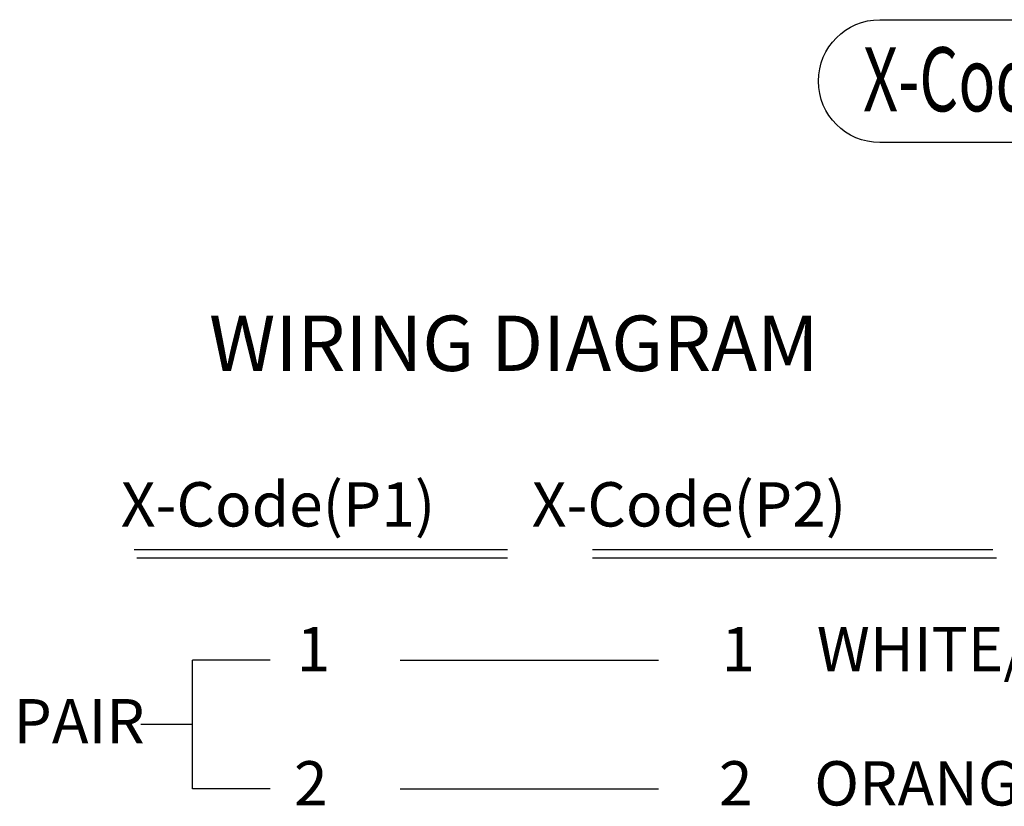
# Model space of a CAD drawing. Units: millimetres. Extents: x 2 to 146, y 2 to 102.
# Drawn here: x 100 to 129, y 53 to 76 of the extents above; entities that cross this region are included whole.
import ezdxf

# ---------------------------------------------------------------- set-up
doc = ezdxf.new("R2010")
doc.units = ezdxf.units.MM
doc.header["$LTSCALE"] = 0.5
doc.layers.add('DIM', color=1, linetype='Continuous')
doc.layers.add('DIM-IN', color=2, linetype='Continuous')
doc.styles.add('A', font='ROMANS.shx', dxfattribs={"height": 2})
doc.styles.add('SLDTEXTSTYLE0', font='TXT', dxfattribs={"width": 0.7})

msp = doc.modelspace()

# ---------------------------------------------------------------- linework, layer by layer
at = {"color": 0, "linetype": 'Continuous'}
for p, q in [((103.369, 60.872), (114.153, 60.872)), ((103.441, 60.632), (114.149, 60.632)), ((116.609, 60.872), (128.18, 60.872)), ((116.609, 60.632), (128.286, 60.632)), ((105.053, 53.952), (105.053, 57.673)), ((107.295, 57.673), (105.053, 57.673)), ((111.049, 57.673), (118.512, 57.673)), ((105.053, 55.813), (103.562, 55.813)), ((107.295, 53.952), (105.053, 53.952)), ((111.049, 53.952), (118.512, 53.952))]:
    msp.add_line(p, q, dxfattribs=at)
at = {"layer": 'DIM-IN'}
msp.add_lwpolyline([(135.819, 72.622), (124.911, 72.622, -1), (124.911, 76.169), (135.819, 76.169, -1), (135.819, 72.622, 1), (135.819, 76.169)], format="xyb", dxfattribs=at)

# ---------------------------------------------------------------- texts
at = {"color": 0, "linetype": 'Continuous', "style": 'A'}
for s, height, p in [('WIRING DIAGRAM', 1.6, (105.528, 66.024)), ('X-Code(P1)', 1.28, (102.981, 61.532)), ('  X-Code(P2)', 1.28, (114.072, 61.532)), ('1', 1.28, (108.058, 57.353)), ('1', 1.28, (120.336, 57.353)), ('WHITE/ORANGE', 1.28, (123.089, 57.353)), ('PAIR', 1.28, (99.881, 55.269)), ('2', 1.28, (107.985, 53.475)), ('2', 1.28, (120.263, 53.475)), ('ORANGE', 1.28, (123.016, 53.475))]:
    msp.add_text(s, height=height, dxfattribs=at).set_placement(p)
at = {"layer": 'DIM', "color": 0, "linetype": 'Continuous', "style": 'SLDTEXTSTYLE0', "width": 0.7}
msp.add_text('X-Code(P2)', height=1.8521, dxfattribs=at).set_placement((124.424, 73.522))

doc.saveas('drawing.dxf')
